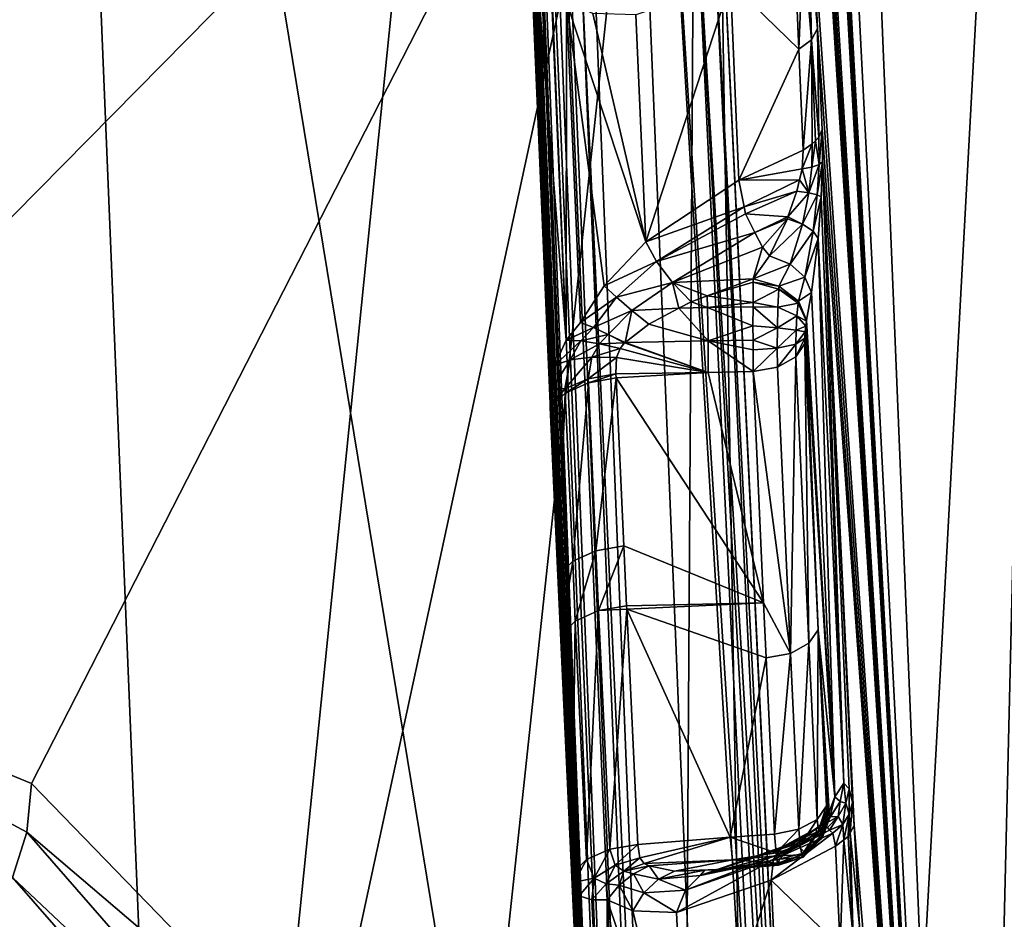
# Model space of a CAD drawing. Units: metres. Extents: x -0.149 to 0.148, y -0.211 to -0.001.
# Drawn here: x 0.027 to 0.03, y -0.165 to -0.163 of the extents above; entities that cross this region are included whole.
import ezdxf

# ---------------------------------------------------------------- set-up
doc = ezdxf.new("R2010")
doc.units = ezdxf.units.M
doc.layers.add('Object', color=8, linetype='CONTINUOUS')
doc.layers.add('Object_01', color=8, linetype='CONTINUOUS')

msp = doc.modelspace()

# ---------------------------------------------------------------- linework, layer by layer
at = {"layer": 'Object'}
for points in [[(0.030936, -0.173179, 0.352), (0.03011, -0.159154, 0.342397), (0.022029, -0.16027, 0.341251)], [(0.023152, -0.178028, 0.353412), (0.030936, -0.173179, 0.352), (0.022029, -0.16027, 0.341251)], [(0.029179, -0.160838, 0.33899), (0.03103, -0.160636, 0.338852), (0.030109, -0.176479, 0.3497)], [(0.030109, -0.176479, 0.3497), (0.03103, -0.160636, 0.338852), (0.031879, -0.175251, 0.348859)], [(0.029179, -0.160838, 0.33899), (0.030109, -0.176479, 0.3497), (0.029145, -0.161299, 0.339301)], [(0.029145, -0.161299, 0.339301), (0.024801, -0.163695, 0.339917), (0.022414, -0.162299, 0.338245)], [(0.029145, -0.161299, 0.339301), (0.026292, -0.16419, 0.340643), (0.024801, -0.163695, 0.339917)], [(0.027428, -0.164657, 0.341224), (0.026292, -0.16419, 0.340643), (0.029145, -0.161299, 0.339301)], [(0.029145, -0.161299, 0.339301), (0.028239, -0.165494, 0.341961), (0.027428, -0.164657, 0.341224)], [(0.029145, -0.161299, 0.339301), (0.028581, -0.166566, 0.342753), (0.028239, -0.165494, 0.341961)], [(0.030058, -0.176486, 0.3497), (0.028581, -0.166566, 0.342753), (0.029145, -0.161299, 0.339301)], [(0.029145, -0.161299, 0.339301), (0.030109, -0.176479, 0.3497), (0.030058, -0.176486, 0.3497)], [(0.026292, -0.16419, 0.340643), (0.027428, -0.164657, 0.341224), (0.027415, -0.164791, 0.341054)], [(0.026292, -0.16419, 0.340643), (0.027415, -0.164791, 0.341054), (0.027376, -0.164916, 0.340943)], [(0.027415, -0.164791, 0.341054), (0.027428, -0.164657, 0.341224), (0.028239, -0.165494, 0.341961)], [(0.027415, -0.164791, 0.341054), (0.028211, -0.165703, 0.341679), (0.027376, -0.164916, 0.340943)], [(0.027415, -0.164791, 0.341054), (0.028239, -0.165494, 0.341961), (0.028211, -0.165703, 0.341679)], [(0.027376, -0.164916, 0.340943), (0.02816, -0.165814, 0.341559), (0.027289, -0.165057, 0.3409)], [(0.027376, -0.164916, 0.340943), (0.028211, -0.165703, 0.341679), (0.02816, -0.165814, 0.341559)]]:
    msp.add_3dface(points, dxfattribs=at)
at = {"layer": 'Object_01'}
for points in [[(0.029416, -0.153866, 0.334217), (0.029351, -0.155515, 0.334284), (0.030023, -0.168661, 0.344347)], [(0.030023, -0.168661, 0.344347), (0.030209, -0.160839, 0.338991), (0.029416, -0.153866, 0.334217)], [(0.029351, -0.155515, 0.334284), (0.029404, -0.157349, 0.33556), (0.030023, -0.168661, 0.344347)], [(0.02858, -0.155591, 0.333196), (0.029067, -0.168169, 0.341891), (0.028563, -0.155544, 0.333266)], [(0.028563, -0.155544, 0.333266), (0.029067, -0.168169, 0.341891), (0.029068, -0.168161, 0.341904)], [(0.028563, -0.155544, 0.333266), (0.029068, -0.168161, 0.341904), (0.028631, -0.157481, 0.334743)], [(0.02861, -0.155618, 0.333154), (0.029114, -0.168235, 0.341793), (0.02858, -0.155591, 0.333196)], [(0.029114, -0.168235, 0.341793), (0.029098, -0.168223, 0.341812), (0.02858, -0.155591, 0.333196)], [(0.02858, -0.155591, 0.333196), (0.029098, -0.168223, 0.341812), (0.029067, -0.168169, 0.341891)], [(0.028632, -0.155638, 0.333124), (0.029158, -0.168267, 0.341744), (0.02861, -0.155618, 0.333154)], [(0.02861, -0.155618, 0.333154), (0.029158, -0.168267, 0.341744), (0.029114, -0.168235, 0.341793)], [(0.02871, -0.155672, 0.333069), (0.029215, -0.16829, 0.341709), (0.028632, -0.155638, 0.333124)], [(0.028632, -0.155638, 0.333124), (0.029215, -0.16829, 0.341709), (0.029158, -0.168267, 0.341744)], [(0.029254, -0.162084, 0.337221), (0.029215, -0.16829, 0.341709), (0.02871, -0.155672, 0.333069)], [(0.027451, -0.158421, 0.327628), (0.029468, -0.170697, 0.341422), (0.02886, -0.155888, 0.331283)], [(0.02886, -0.155888, 0.331283), (0.029468, -0.170697, 0.341422), (0.029327, -0.16217, 0.337091)], [(0.030383, -0.156054, 0.330784), (0.029416, -0.173879, 0.337095), (0.028796, -0.158825, 0.326788)], [(0.030383, -0.156054, 0.330784), (0.031001, -0.171067, 0.341064), (0.029416, -0.173879, 0.337095)], [(0.030023, -0.168661, 0.344347), (0.029404, -0.157349, 0.33556), (0.029413, -0.157626, 0.335751)], [(0.028631, -0.157481, 0.334743), (0.029068, -0.168161, 0.341904), (0.028667, -0.158659, 0.33555)], [(0.030023, -0.168661, 0.344347), (0.029413, -0.157626, 0.335751), (0.029421, -0.157904, 0.335941)], [(0.029421, -0.157904, 0.335941), (0.029422, -0.157991, 0.335978), (0.030023, -0.168661, 0.344347)], [(0.029422, -0.157991, 0.335978), (0.029486, -0.159823, 0.337254), (0.030023, -0.168661, 0.344347)], [(0.025304, -0.160793, 0.324234), (0.028061, -0.173266, 0.337793), (0.027451, -0.158421, 0.327628)], [(0.027451, -0.158421, 0.327628), (0.028061, -0.173266, 0.337793), (0.029468, -0.170697, 0.341422)], [(0.029068, -0.168161, 0.341904), (0.028668, -0.15867, 0.335558), (0.028667, -0.158659, 0.33555)], [(0.029068, -0.168161, 0.341904), (0.028683, -0.159134, 0.335875), (0.028668, -0.15867, 0.335558)], [(0.028796, -0.158825, 0.326788), (0.026997, -0.176524, 0.333445), (0.026375, -0.161408, 0.323095)], [(0.028796, -0.158825, 0.326788), (0.029416, -0.173879, 0.337095), (0.026997, -0.176524, 0.333445)], [(0.028689, -0.159299, 0.335988), (0.028683, -0.159134, 0.335875), (0.029068, -0.168161, 0.341904)], [(0.028689, -0.159299, 0.335988), (0.029068, -0.168161, 0.341904), (0.028711, -0.159956, 0.336438)], [(0.030023, -0.168661, 0.344347), (0.029486, -0.159823, 0.337254), (0.029496, -0.160101, 0.337445)], [(0.028711, -0.159956, 0.336438), (0.029068, -0.168161, 0.341904), (0.028755, -0.161134, 0.337244)], [(0.030023, -0.168661, 0.344347), (0.029496, -0.160101, 0.337445), (0.029507, -0.160379, 0.337635)], [(0.029507, -0.160379, 0.337635), (0.029507, -0.160467, 0.337672), (0.030023, -0.168661, 0.344347)], [(0.029507, -0.160467, 0.337672), (0.029583, -0.162299, 0.338949), (0.030023, -0.168661, 0.344347)], [(0.025304, -0.160793, 0.324234), (0.025916, -0.175693, 0.334436), (0.028061, -0.173266, 0.337793)], [(0.030023, -0.168661, 0.344347), (0.030307, -0.163121, 0.340553), (0.030209, -0.160839, 0.338991)], [(0.029068, -0.168161, 0.341904), (0.028755, -0.161145, 0.337252), (0.028755, -0.161134, 0.337244)], [(0.029068, -0.168161, 0.341904), (0.028774, -0.161609, 0.33757), (0.028755, -0.161145, 0.337252)], [(0.02878, -0.161774, 0.337683), (0.028774, -0.161609, 0.33757), (0.029068, -0.168161, 0.341904)], [(0.02878, -0.161774, 0.337683), (0.029068, -0.168161, 0.341904), (0.028807, -0.162432, 0.338133)], [(0.029557, -0.168403, 0.341547), (0.029215, -0.16829, 0.341709), (0.029254, -0.162084, 0.337221)], [(0.0293, -0.162105, 0.337187), (0.029603, -0.168424, 0.341512), (0.029254, -0.162084, 0.337221)], [(0.029254, -0.162084, 0.337221), (0.029603, -0.168424, 0.341512), (0.029557, -0.168403, 0.341547)], [(0.029325, -0.162136, 0.337141), (0.029628, -0.168454, 0.341466), (0.0293, -0.162105, 0.337187)], [(0.0293, -0.162105, 0.337187), (0.029628, -0.168454, 0.341466), (0.029603, -0.168424, 0.341512)], [(0.029327, -0.16217, 0.337091), (0.02963, -0.168488, 0.341416), (0.029325, -0.162136, 0.337141)], [(0.029325, -0.162136, 0.337141), (0.02963, -0.168488, 0.341416), (0.029628, -0.168454, 0.341466)], [(0.029468, -0.170697, 0.341422), (0.02963, -0.168488, 0.341416), (0.029327, -0.16217, 0.337091)], [(0.029566, -0.162329, 0.338905), (0.029578, -0.162607, 0.339096), (0.029572, -0.162319, 0.33892)], [(0.029572, -0.162319, 0.33892), (0.029595, -0.162576, 0.339139), (0.029583, -0.162299, 0.338949)], [(0.029572, -0.162319, 0.33892), (0.029578, -0.162607, 0.339096), (0.029595, -0.162576, 0.339139)], [(0.030023, -0.168661, 0.344347), (0.029583, -0.162299, 0.338949), (0.029595, -0.162576, 0.339139)], [(0.029555, -0.162338, 0.338894), (0.029531, -0.162355, 0.33887), (0.029543, -0.162633, 0.33906)], [(0.029555, -0.162338, 0.338894), (0.029543, -0.162633, 0.33906), (0.029578, -0.162607, 0.339096)], [(0.029578, -0.162607, 0.339096), (0.029566, -0.162329, 0.338905), (0.029555, -0.162338, 0.338894)], [(0.029543, -0.162633, 0.33906), (0.029531, -0.162355, 0.33887), (0.029355, -0.162449, 0.338755)], [(0.028807, -0.162432, 0.338133), (0.029068, -0.168161, 0.341904), (0.028858, -0.163609, 0.338939)], [(0.028807, -0.162432, 0.338133), (0.028858, -0.163609, 0.338939), (0.028815, -0.162455, 0.338167)], [(0.028815, -0.162455, 0.338167), (0.028858, -0.163609, 0.338939), (0.028863, -0.163568, 0.33893)], [(0.028815, -0.162455, 0.338167), (0.028863, -0.163568, 0.33893), (0.028827, -0.162492, 0.338221)], [(0.029121, -0.163164, 0.338982), (0.029355, -0.162449, 0.338755), (0.029094, -0.162538, 0.338553)], [(0.029378, -0.162994, 0.339128), (0.029355, -0.162449, 0.338755), (0.029121, -0.163164, 0.338982)], [(0.029378, -0.162994, 0.339128), (0.029543, -0.162633, 0.33906), (0.029355, -0.162449, 0.338755)], [(0.028863, -0.163568, 0.33893), (0.028871, -0.163504, 0.338915), (0.028827, -0.162492, 0.338221)], [(0.028827, -0.162492, 0.338221), (0.028871, -0.163504, 0.338915), (0.028902, -0.163435, 0.338927)], [(0.028827, -0.162492, 0.338221), (0.028902, -0.163435, 0.338927), (0.028862, -0.162503, 0.33829)], [(0.028862, -0.162503, 0.33829), (0.028902, -0.163435, 0.338927), (0.028903, -0.162502, 0.33834)], [(0.028902, -0.163435, 0.338927), (0.028941, -0.163386, 0.338944), (0.028903, -0.162502, 0.33834)], [(0.028941, -0.163386, 0.338944), (0.029007, -0.163285, 0.338946), (0.028903, -0.162502, 0.33834)], [(0.028903, -0.162502, 0.33834), (0.029007, -0.163285, 0.338946), (0.029121, -0.163164, 0.338982)], [(0.028903, -0.162502, 0.33834), (0.029121, -0.163164, 0.338982), (0.028975, -0.162534, 0.338431)], [(0.029121, -0.163164, 0.338982), (0.029094, -0.162538, 0.338553), (0.028975, -0.162534, 0.338431)], [(0.029598, -0.162875, 0.3393), (0.029595, -0.162576, 0.339139), (0.029578, -0.162607, 0.339096)], [(0.029607, -0.162854, 0.33933), (0.029595, -0.162576, 0.339139), (0.029598, -0.162875, 0.3393)], [(0.030023, -0.168661, 0.344347), (0.029595, -0.162576, 0.339139), (0.029607, -0.162854, 0.33933)], [(0.029578, -0.162607, 0.339096), (0.029543, -0.162633, 0.33906), (0.029555, -0.162911, 0.339251)], [(0.029578, -0.162607, 0.339096), (0.029555, -0.162911, 0.339251), (0.02958, -0.162894, 0.339273)], [(0.029598, -0.162875, 0.3393), (0.029578, -0.162607, 0.339096), (0.029589, -0.162885, 0.339286)], [(0.029589, -0.162885, 0.339286), (0.029578, -0.162607, 0.339096), (0.02958, -0.162894, 0.339273)], [(0.029555, -0.162911, 0.339251), (0.029543, -0.162633, 0.33906), (0.029378, -0.162994, 0.339128)], [(0.029598, -0.162875, 0.3393), (0.029599, -0.162951, 0.33933), (0.029607, -0.162854, 0.33933)], [(0.029607, -0.162854, 0.33933), (0.029599, -0.162951, 0.33933), (0.029608, -0.162943, 0.339367)], [(0.029607, -0.162854, 0.33933), (0.029608, -0.162943, 0.339367), (0.030023, -0.168661, 0.344347)], [(0.02958, -0.162894, 0.339273), (0.029555, -0.162911, 0.339251), (0.029552, -0.162963, 0.33927)], [(0.029579, -0.162958, 0.339297), (0.02958, -0.162894, 0.339273), (0.029552, -0.162963, 0.33927)], [(0.029589, -0.162885, 0.339286), (0.02958, -0.162894, 0.339273), (0.029579, -0.162958, 0.339297)], [(0.029589, -0.162885, 0.339286), (0.029579, -0.162958, 0.339297), (0.029599, -0.162951, 0.33933)], [(0.029599, -0.162951, 0.33933), (0.029598, -0.162875, 0.3393), (0.029589, -0.162885, 0.339286)], [(0.029552, -0.162963, 0.33927), (0.029555, -0.162911, 0.339251), (0.029378, -0.162994, 0.339128)], [(0.029608, -0.162943, 0.339367), (0.029599, -0.162951, 0.33933), (0.029594, -0.163034, 0.339329)], [(0.029608, -0.162943, 0.339367), (0.029594, -0.163034, 0.339329), (0.029605, -0.16304, 0.339371)], [(0.029667, -0.164656, 0.340373), (0.029608, -0.162943, 0.339367), (0.029605, -0.16304, 0.339371)], [(0.029682, -0.164671, 0.340499), (0.029608, -0.162943, 0.339367), (0.029667, -0.164656, 0.340373)], [(0.029682, -0.164671, 0.340499), (0.029691, -0.164709, 0.34058), (0.029608, -0.162943, 0.339367)], [(0.029608, -0.162943, 0.339367), (0.029691, -0.164709, 0.34058), (0.029696, -0.164772, 0.340643)], [(0.029608, -0.162943, 0.339367), (0.029696, -0.164772, 0.340643), (0.030023, -0.168661, 0.344347)], [(0.029552, -0.162963, 0.33927), (0.029378, -0.162994, 0.339128), (0.029545, -0.162993, 0.339267)], [(0.029571, -0.163029, 0.339292), (0.029552, -0.162963, 0.33927), (0.029545, -0.162993, 0.339267)], [(0.029579, -0.162958, 0.339297), (0.029552, -0.162963, 0.33927), (0.029571, -0.163029, 0.339292)], [(0.029599, -0.162951, 0.33933), (0.029579, -0.162958, 0.339297), (0.029571, -0.163029, 0.339292)], [(0.029599, -0.162951, 0.33933), (0.029571, -0.163029, 0.339292), (0.029594, -0.163034, 0.339329)], [(0.029121, -0.163164, 0.338982), (0.029392, -0.163067, 0.339157), (0.029378, -0.162994, 0.339128)], [(0.029545, -0.162993, 0.339267), (0.029378, -0.162994, 0.339128), (0.029392, -0.163067, 0.339157)], [(0.029545, -0.162993, 0.339267), (0.029392, -0.163067, 0.339157), (0.029538, -0.163024, 0.339264)], [(0.029545, -0.162993, 0.339267), (0.029538, -0.163024, 0.339264), (0.029571, -0.163029, 0.339292)], [(0.029538, -0.163024, 0.339264), (0.029392, -0.163067, 0.339157), (0.029396, -0.163087, 0.339165)], [(0.029538, -0.163024, 0.339264), (0.029396, -0.163087, 0.339165), (0.029513, -0.163095, 0.339232)], [(0.029571, -0.163029, 0.339292), (0.029538, -0.163024, 0.339264), (0.029513, -0.163095, 0.339232)], [(0.029571, -0.163029, 0.339292), (0.029513, -0.163095, 0.339232), (0.029553, -0.163115, 0.339256)], [(0.029594, -0.163034, 0.339329), (0.029571, -0.163029, 0.339292), (0.029553, -0.163115, 0.339256)], [(0.029594, -0.163034, 0.339329), (0.029553, -0.163115, 0.339256), (0.029583, -0.163134, 0.339293)], [(0.029605, -0.16304, 0.339371), (0.029594, -0.163034, 0.339329), (0.029583, -0.163134, 0.339293)], [(0.029605, -0.16304, 0.339371), (0.029583, -0.163134, 0.339293), (0.029596, -0.163155, 0.339338)], [(0.029667, -0.164656, 0.340373), (0.029605, -0.16304, 0.339371), (0.029596, -0.163155, 0.339338)], [(0.029121, -0.163164, 0.338982), (0.029151, -0.163218, 0.339024), (0.029392, -0.163067, 0.339157)], [(0.029151, -0.163218, 0.339024), (0.029396, -0.163087, 0.339165), (0.029392, -0.163067, 0.339157)], [(0.029151, -0.163218, 0.339024), (0.029422, -0.163138, 0.339162), (0.029396, -0.163087, 0.339165)], [(0.029513, -0.163095, 0.339232), (0.029396, -0.163087, 0.339165), (0.029422, -0.163138, 0.339162)], [(0.029513, -0.163095, 0.339232), (0.029422, -0.163138, 0.339162), (0.029512, -0.1631, 0.33923)], [(0.029512, -0.1631, 0.33923), (0.029422, -0.163138, 0.339162), (0.029443, -0.163178, 0.33916)], [(0.029512, -0.1631, 0.33923), (0.029443, -0.163178, 0.33916), (0.029462, -0.163202, 0.339148)], [(0.029553, -0.163115, 0.339256), (0.029512, -0.1631, 0.33923), (0.029462, -0.163202, 0.339148)], [(0.029553, -0.163115, 0.339256), (0.029513, -0.163095, 0.339232), (0.029512, -0.1631, 0.33923)], [(0.029195, -0.163276, 0.339043), (0.029422, -0.163138, 0.339162), (0.029151, -0.163218, 0.339024)], [(0.029195, -0.163276, 0.339043), (0.029443, -0.163178, 0.33916), (0.029422, -0.163138, 0.339162)], [(0.029462, -0.163202, 0.339148), (0.029519, -0.163225, 0.339164), (0.029553, -0.163115, 0.339256)], [(0.029583, -0.163134, 0.339293), (0.029553, -0.163115, 0.339256), (0.029519, -0.163225, 0.339164)], [(0.029583, -0.163134, 0.339293), (0.029519, -0.163225, 0.339164), (0.02956, -0.163261, 0.339197)], [(0.029596, -0.163155, 0.339338), (0.029583, -0.163134, 0.339293), (0.02956, -0.163261, 0.339197)], [(0.030023, -0.168661, 0.344347), (0.031066, -0.175475, 0.349013), (0.030307, -0.163121, 0.340553)], [(0.029007, -0.163285, 0.338946), (0.029151, -0.163218, 0.339024), (0.029121, -0.163164, 0.338982)], [(0.029596, -0.163155, 0.339338), (0.02956, -0.163261, 0.339197), (0.029578, -0.163303, 0.339241)], [(0.029642, -0.164693, 0.340197), (0.029596, -0.163155, 0.339338), (0.029578, -0.163303, 0.339241)], [(0.029667, -0.164656, 0.340373), (0.029596, -0.163155, 0.339338), (0.029642, -0.164693, 0.340197)], [(0.029417, -0.163266, 0.339082), (0.029443, -0.163178, 0.33916), (0.029195, -0.163276, 0.339043)], [(0.029417, -0.163266, 0.339082), (0.029462, -0.163202, 0.339148), (0.029443, -0.163178, 0.33916)], [(0.029007, -0.163285, 0.338946), (0.029041, -0.163316, 0.338985), (0.029151, -0.163218, 0.339024)], [(0.029195, -0.163276, 0.339043), (0.029151, -0.163218, 0.339024), (0.029041, -0.163316, 0.338985)], [(0.029417, -0.163266, 0.339082), (0.029519, -0.163225, 0.339164), (0.029462, -0.163202, 0.339148)], [(0.029488, -0.163286, 0.339089), (0.029519, -0.163225, 0.339164), (0.029417, -0.163266, 0.339082)], [(0.029488, -0.163286, 0.339089), (0.02956, -0.163261, 0.339197), (0.029519, -0.163225, 0.339164)], [(0.029195, -0.163276, 0.339043), (0.02929, -0.163313, 0.339047), (0.029417, -0.163266, 0.339082)], [(0.02929, -0.163313, 0.339047), (0.029417, -0.163275, 0.339073), (0.029417, -0.163266, 0.339082)], [(0.029488, -0.163286, 0.339089), (0.029417, -0.163266, 0.339082), (0.029417, -0.163275, 0.339073)], [(0.029542, -0.163327, 0.33912), (0.02956, -0.163261, 0.339197), (0.029488, -0.163286, 0.339089)], [(0.029542, -0.163327, 0.33912), (0.029578, -0.163303, 0.339241), (0.02956, -0.163261, 0.339197)], [(0.028941, -0.163386, 0.338944), (0.029041, -0.163316, 0.338985), (0.029007, -0.163285, 0.338946)], [(0.029041, -0.163316, 0.338985), (0.029083, -0.163353, 0.339009), (0.029195, -0.163276, 0.339043)], [(0.029195, -0.163276, 0.339043), (0.029083, -0.163353, 0.339009), (0.029212, -0.163347, 0.339029)], [(0.029246, -0.163329, 0.339035), (0.02929, -0.163313, 0.339047), (0.029195, -0.163276, 0.339043)], [(0.029195, -0.163276, 0.339043), (0.029212, -0.163347, 0.339029), (0.029246, -0.163329, 0.339035)], [(0.02929, -0.163313, 0.339047), (0.029417, -0.163331, 0.339038), (0.029417, -0.163275, 0.339073)], [(0.029488, -0.163286, 0.339089), (0.029417, -0.163275, 0.339073), (0.029488, -0.163294, 0.339082)], [(0.029488, -0.163294, 0.339082), (0.029417, -0.163275, 0.339073), (0.029417, -0.163331, 0.339038)], [(0.029488, -0.163294, 0.339082), (0.029417, -0.163331, 0.339038), (0.029485, -0.163344, 0.339052)], [(0.029541, -0.163333, 0.339115), (0.029488, -0.163294, 0.339082), (0.029485, -0.163344, 0.339052)], [(0.029542, -0.163327, 0.33912), (0.029488, -0.163286, 0.339089), (0.029488, -0.163294, 0.339082)], [(0.029542, -0.163327, 0.33912), (0.029488, -0.163294, 0.339082), (0.029541, -0.163333, 0.339115)], [(0.028941, -0.163386, 0.338944), (0.028977, -0.1634, 0.338979), (0.029041, -0.163316, 0.338985)], [(0.029041, -0.163316, 0.338985), (0.028977, -0.1634, 0.338979), (0.029083, -0.163353, 0.339009)], [(0.02929, -0.163313, 0.339047), (0.029246, -0.163329, 0.339035), (0.029291, -0.163345, 0.33903)], [(0.029291, -0.163345, 0.33903), (0.029417, -0.163331, 0.339038), (0.02929, -0.163313, 0.339047)], [(0.029564, -0.16338, 0.339167), (0.029542, -0.163327, 0.33912), (0.029541, -0.163333, 0.339115)], [(0.029564, -0.16338, 0.339167), (0.029578, -0.163303, 0.339241), (0.029542, -0.163327, 0.33912)], [(0.029642, -0.164693, 0.340197), (0.029578, -0.163303, 0.339241), (0.029564, -0.16338, 0.339167)], [(0.028977, -0.1634, 0.338979), (0.029018, -0.163419, 0.339002), (0.029083, -0.163353, 0.339009)], [(0.029018, -0.163419, 0.339002), (0.029064, -0.163441, 0.339014), (0.029083, -0.163353, 0.339009)], [(0.029083, -0.163353, 0.339009), (0.029064, -0.163441, 0.339014), (0.02913, -0.163391, 0.339015)], [(0.029083, -0.163353, 0.339009), (0.02913, -0.163391, 0.339015), (0.029212, -0.163347, 0.339029)], [(0.029293, -0.163437, 0.33902), (0.029212, -0.163347, 0.339029), (0.02913, -0.163391, 0.339015)], [(0.029291, -0.163345, 0.33903), (0.029246, -0.163329, 0.339035), (0.029212, -0.163347, 0.339029)], [(0.029291, -0.163345, 0.33903), (0.029212, -0.163347, 0.339029), (0.029293, -0.163437, 0.33902)], [(0.029291, -0.163345, 0.33903), (0.029417, -0.163343, 0.339035), (0.029417, -0.163331, 0.339038)], [(0.029291, -0.163345, 0.33903), (0.029416, -0.163395, 0.339023), (0.029417, -0.163343, 0.339035)], [(0.029293, -0.163437, 0.33902), (0.029416, -0.163395, 0.339023), (0.029291, -0.163345, 0.33903)], [(0.029417, -0.163343, 0.339035), (0.029416, -0.163395, 0.339023), (0.029484, -0.163401, 0.339041)], [(0.029485, -0.163344, 0.339052), (0.029417, -0.163331, 0.339038), (0.029417, -0.163343, 0.339035)], [(0.029485, -0.163344, 0.339052), (0.029417, -0.163343, 0.339035), (0.029484, -0.163401, 0.339041)], [(0.029538, -0.163368, 0.339095), (0.029485, -0.163344, 0.339052), (0.029484, -0.163401, 0.339041)], [(0.029541, -0.163333, 0.339115), (0.029485, -0.163344, 0.339052), (0.029538, -0.163368, 0.339095)], [(0.029564, -0.163382, 0.339165), (0.029541, -0.163333, 0.339115), (0.029538, -0.163368, 0.339095)], [(0.029564, -0.16338, 0.339167), (0.029541, -0.163333, 0.339115), (0.029564, -0.163382, 0.339165)], [(0.029538, -0.163368, 0.339095), (0.029484, -0.163401, 0.339041), (0.029536, -0.163407, 0.339087)], [(0.029562, -0.163396, 0.339156), (0.029538, -0.163368, 0.339095), (0.029536, -0.163407, 0.339087)], [(0.029564, -0.163382, 0.339165), (0.029538, -0.163368, 0.339095), (0.029562, -0.163396, 0.339156)], [(0.029564, -0.163382, 0.339165), (0.029562, -0.163396, 0.339156), (0.029561, -0.163412, 0.339152)], [(0.029564, -0.163382, 0.339165), (0.029561, -0.163412, 0.339152), (0.029562, -0.163412, 0.339164)], [(0.029562, -0.163412, 0.339164), (0.029642, -0.164693, 0.340197), (0.029564, -0.16338, 0.339167)], [(0.029562, -0.163412, 0.339164), (0.029564, -0.16338, 0.339167), (0.029564, -0.163382, 0.339165)], [(0.028902, -0.163435, 0.338927), (0.028977, -0.1634, 0.338979), (0.028941, -0.163386, 0.338944)], [(0.028942, -0.163437, 0.338971), (0.028977, -0.1634, 0.338979), (0.028902, -0.163435, 0.338927)], [(0.028942, -0.163437, 0.338971), (0.029018, -0.163419, 0.339002), (0.028977, -0.1634, 0.338979)], [(0.029293, -0.163437, 0.33902), (0.02913, -0.163391, 0.339015), (0.029064, -0.163441, 0.339014)], [(0.029293, -0.163437, 0.33902), (0.029417, -0.163435, 0.339027), (0.029416, -0.163395, 0.339023)], [(0.029484, -0.163401, 0.339041), (0.029416, -0.163395, 0.339023), (0.029417, -0.163435, 0.339027)], [(0.029484, -0.163401, 0.339041), (0.029417, -0.163435, 0.339027), (0.029483, -0.163457, 0.339047)], [(0.029536, -0.163407, 0.339087), (0.029484, -0.163401, 0.339041), (0.029483, -0.163457, 0.339047)], [(0.029536, -0.163407, 0.339087), (0.029483, -0.163457, 0.339047), (0.029535, -0.163446, 0.339092)], [(0.029561, -0.163412, 0.339152), (0.029536, -0.163407, 0.339087), (0.029535, -0.163446, 0.339092)], [(0.029562, -0.163396, 0.339156), (0.029536, -0.163407, 0.339087), (0.029561, -0.163412, 0.339152)], [(0.028871, -0.163504, 0.338915), (0.028942, -0.163437, 0.338971), (0.028902, -0.163435, 0.338927)], [(0.028913, -0.163489, 0.338969), (0.028942, -0.163437, 0.338971), (0.028871, -0.163504, 0.338915)], [(0.028913, -0.163489, 0.338969), (0.028994, -0.163445, 0.339002), (0.028942, -0.163437, 0.338971)], [(0.028994, -0.163445, 0.339002), (0.029018, -0.163419, 0.339002), (0.028942, -0.163437, 0.338971)], [(0.028994, -0.163445, 0.339002), (0.029063, -0.163442, 0.339013), (0.029018, -0.163419, 0.339002)], [(0.029018, -0.163419, 0.339002), (0.029063, -0.163442, 0.339013), (0.029064, -0.163441, 0.339014)], [(0.029293, -0.163524, 0.339053), (0.029293, -0.163437, 0.33902), (0.029064, -0.163441, 0.339014)], [(0.029293, -0.163437, 0.33902), (0.029417, -0.163461, 0.339029), (0.029417, -0.163435, 0.339027)], [(0.029417, -0.163521, 0.339057), (0.029417, -0.163461, 0.339029), (0.029293, -0.163437, 0.33902)], [(0.029417, -0.163521, 0.339057), (0.029293, -0.163437, 0.33902), (0.029293, -0.163524, 0.339053)], [(0.029483, -0.163457, 0.339047), (0.029417, -0.163435, 0.339027), (0.029417, -0.163461, 0.339029)], [(0.029561, -0.163412, 0.339152), (0.029535, -0.163446, 0.339092), (0.02956, -0.163429, 0.339154)], [(0.02956, -0.163429, 0.339154), (0.029535, -0.163446, 0.339092), (0.029535, -0.163481, 0.339108)], [(0.02956, -0.163429, 0.339154), (0.029535, -0.163481, 0.339108), (0.02956, -0.163444, 0.339161)], [(0.029561, -0.163412, 0.339152), (0.02956, -0.163429, 0.339154), (0.02956, -0.163444, 0.339161)], [(0.029562, -0.163412, 0.339164), (0.029561, -0.163412, 0.339152), (0.02956, -0.163444, 0.339161)], [(0.029562, -0.163412, 0.339164), (0.02956, -0.163444, 0.339161), (0.029596, -0.164233, 0.339701)], [(0.029596, -0.164233, 0.339701), (0.029642, -0.164693, 0.340197), (0.029562, -0.163412, 0.339164)], [(0.028973, -0.163482, 0.339007), (0.028994, -0.163445, 0.339002), (0.028913, -0.163489, 0.338969)], [(0.028973, -0.163482, 0.339007), (0.029051, -0.163458, 0.339016), (0.028994, -0.163445, 0.339002)], [(0.029041, -0.163483, 0.339023), (0.029051, -0.163458, 0.339016), (0.028973, -0.163482, 0.339007)], [(0.029051, -0.163458, 0.339016), (0.029063, -0.163442, 0.339013), (0.028994, -0.163445, 0.339002)], [(0.029293, -0.163524, 0.339053), (0.029051, -0.163458, 0.339016), (0.029041, -0.163483, 0.339023)], [(0.029063, -0.163442, 0.339013), (0.029051, -0.163458, 0.339016), (0.029293, -0.163524, 0.339053)], [(0.029293, -0.163524, 0.339053), (0.029064, -0.163441, 0.339014), (0.029063, -0.163442, 0.339013)], [(0.029417, -0.163521, 0.339057), (0.029484, -0.163509, 0.339071), (0.029483, -0.163457, 0.339047)], [(0.029483, -0.163457, 0.339047), (0.029417, -0.163461, 0.339029), (0.029417, -0.163521, 0.339057)], [(0.029535, -0.163446, 0.339092), (0.029483, -0.163457, 0.339047), (0.029484, -0.163509, 0.339071)], [(0.029535, -0.163446, 0.339092), (0.029484, -0.163509, 0.339071), (0.029535, -0.163481, 0.339108)], [(0.029571, -0.16427, 0.339648), (0.02956, -0.163444, 0.339161), (0.029535, -0.163481, 0.339108)], [(0.029596, -0.164233, 0.339701), (0.02956, -0.163444, 0.339161), (0.029571, -0.16427, 0.339648)], [(0.028898, -0.163569, 0.338995), (0.028913, -0.163489, 0.338969), (0.028863, -0.163568, 0.33893)], [(0.028863, -0.163568, 0.33893), (0.028913, -0.163489, 0.338969), (0.028871, -0.163504, 0.338915)], [(0.028962, -0.163541, 0.339032), (0.028973, -0.163482, 0.339007), (0.028898, -0.163569, 0.338995)], [(0.028898, -0.163569, 0.338995), (0.028973, -0.163482, 0.339007), (0.028913, -0.163489, 0.338969)], [(0.028962, -0.163541, 0.339032), (0.029041, -0.163483, 0.339023), (0.028973, -0.163482, 0.339007)], [(0.029039, -0.163528, 0.339046), (0.029041, -0.163483, 0.339023), (0.028962, -0.163541, 0.339032)], [(0.029293, -0.163524, 0.339053), (0.029041, -0.163483, 0.339023), (0.029039, -0.163528, 0.339046)], [(0.02952, -0.164298, 0.339611), (0.029535, -0.163481, 0.339108), (0.029484, -0.163509, 0.339071)], [(0.029571, -0.16427, 0.339648), (0.029535, -0.163481, 0.339108), (0.02952, -0.164298, 0.339611)], [(0.02952, -0.164298, 0.339611), (0.029484, -0.163509, 0.339071), (0.029417, -0.163521, 0.339057)], [(0.028899, -0.163581, 0.339002), (0.028962, -0.163541, 0.339032), (0.028898, -0.163569, 0.338995)], [(0.028899, -0.163581, 0.339002), (0.028963, -0.163552, 0.33904), (0.028962, -0.163541, 0.339032)], [(0.028963, -0.163552, 0.33904), (0.029039, -0.163528, 0.339046), (0.028962, -0.163541, 0.339032)], [(0.028963, -0.163552, 0.33904), (0.02904, -0.163539, 0.339053), (0.029039, -0.163528, 0.339046)], [(0.028984, -0.164015, 0.339357), (0.02904, -0.163539, 0.339053), (0.028963, -0.163552, 0.33904)], [(0.028984, -0.164015, 0.339357), (0.029061, -0.164002, 0.33937), (0.02904, -0.163539, 0.339053)], [(0.02904, -0.163539, 0.339053), (0.029293, -0.163524, 0.339053), (0.029039, -0.163528, 0.339046)], [(0.02904, -0.163539, 0.339053), (0.029446, -0.164159, 0.339494), (0.029293, -0.163524, 0.339053)], [(0.029061, -0.164002, 0.33937), (0.029446, -0.164159, 0.339494), (0.02904, -0.163539, 0.339053)], [(0.029446, -0.164159, 0.339494), (0.029417, -0.163521, 0.339057), (0.029293, -0.163524, 0.339053)], [(0.029446, -0.164159, 0.339494), (0.02952, -0.164298, 0.339611), (0.029417, -0.163521, 0.339057)], [(0.028863, -0.163568, 0.33893), (0.028858, -0.163609, 0.338939), (0.028898, -0.163569, 0.338995)], [(0.028858, -0.16362, 0.338947), (0.028899, -0.163581, 0.339002), (0.028898, -0.163569, 0.338995)], [(0.028858, -0.16362, 0.338947), (0.028898, -0.163569, 0.338995), (0.028858, -0.163609, 0.338939)], [(0.02892, -0.164044, 0.339319), (0.028963, -0.163552, 0.33904), (0.028899, -0.163581, 0.339002)], [(0.02892, -0.164044, 0.339319), (0.028984, -0.164015, 0.339357), (0.028963, -0.163552, 0.33904)], [(0.028879, -0.164083, 0.339264), (0.028899, -0.163581, 0.339002), (0.028858, -0.16362, 0.338947)], [(0.028879, -0.164083, 0.339264), (0.02892, -0.164044, 0.339319), (0.028899, -0.163581, 0.339002)], [(0.029068, -0.168161, 0.341904), (0.028858, -0.16362, 0.338947), (0.028858, -0.163609, 0.338939)], [(0.029068, -0.168161, 0.341904), (0.028879, -0.164083, 0.339264), (0.028858, -0.16362, 0.338947)], [(0.028991, -0.16418, 0.33947), (0.029061, -0.164002, 0.33937), (0.028984, -0.164015, 0.339357)], [(0.028991, -0.16418, 0.33947), (0.029068, -0.164167, 0.339483), (0.029061, -0.164002, 0.33937)], [(0.029061, -0.164002, 0.33937), (0.029068, -0.164167, 0.339483), (0.029446, -0.164159, 0.339494)], [(0.028927, -0.164209, 0.339432), (0.028984, -0.164015, 0.339357), (0.02892, -0.164044, 0.339319)], [(0.028927, -0.164209, 0.339432), (0.028991, -0.16418, 0.33947), (0.028984, -0.164015, 0.339357)], [(0.028887, -0.164248, 0.339377), (0.02892, -0.164044, 0.339319), (0.028879, -0.164083, 0.339264)], [(0.028887, -0.164248, 0.339377), (0.028927, -0.164209, 0.339432), (0.02892, -0.164044, 0.339319)], [(0.028887, -0.164248, 0.339377), (0.028879, -0.164083, 0.339264), (0.029068, -0.168161, 0.341904)], [(0.029069, -0.164176, 0.33949), (0.029068, -0.164167, 0.339483), (0.028991, -0.16418, 0.33947)], [(0.029446, -0.164159, 0.339494), (0.029068, -0.164167, 0.339483), (0.029069, -0.164176, 0.33949)], [(0.029446, -0.164159, 0.339494), (0.029069, -0.164176, 0.33949), (0.029453, -0.16431, 0.339597)], [(0.029446, -0.164159, 0.339494), (0.029453, -0.16431, 0.339597), (0.02952, -0.164298, 0.339611)], [(0.028958, -0.164866, 0.339883), (0.028991, -0.16418, 0.33947), (0.028927, -0.164209, 0.339432)], [(0.029022, -0.164838, 0.33992), (0.028991, -0.16418, 0.33947), (0.028958, -0.164866, 0.339883)], [(0.029022, -0.164838, 0.33992), (0.029069, -0.164176, 0.33949), (0.028991, -0.16418, 0.33947)], [(0.029099, -0.164825, 0.339934), (0.029069, -0.164176, 0.33949), (0.029022, -0.164838, 0.33992)], [(0.029069, -0.164176, 0.33949), (0.029099, -0.164825, 0.339934), (0.029354, -0.164805, 0.339931)], [(0.029453, -0.16431, 0.339597), (0.029069, -0.164176, 0.33949), (0.029354, -0.164805, 0.339931)], [(0.028917, -0.164906, 0.339827), (0.028927, -0.164209, 0.339432), (0.028887, -0.164248, 0.339377)], [(0.028917, -0.164906, 0.339827), (0.028958, -0.164866, 0.339883), (0.028927, -0.164209, 0.339432)], [(0.028887, -0.164248, 0.339377), (0.029068, -0.168161, 0.341904), (0.028917, -0.164906, 0.339827)], [(0.029594, -0.164756, 0.339981), (0.029596, -0.164233, 0.339701), (0.029571, -0.16427, 0.339648)], [(0.029619, -0.164718, 0.340033), (0.029596, -0.164233, 0.339701), (0.029594, -0.164756, 0.339981)], [(0.029619, -0.164718, 0.340033), (0.029623, -0.164727, 0.340064), (0.029596, -0.164233, 0.339701)], [(0.029623, -0.164727, 0.340064), (0.029627, -0.164735, 0.340095), (0.029596, -0.164233, 0.339701)], [(0.029596, -0.164233, 0.339701), (0.029627, -0.164735, 0.340095), (0.029642, -0.164693, 0.340197)], [(0.029543, -0.164783, 0.339944), (0.029571, -0.16427, 0.339648), (0.02952, -0.164298, 0.339611)], [(0.029594, -0.164756, 0.339981), (0.029571, -0.16427, 0.339648), (0.029543, -0.164783, 0.339944)], [(0.029476, -0.164796, 0.33993), (0.02952, -0.164298, 0.339611), (0.029453, -0.16431, 0.339597)], [(0.029543, -0.164783, 0.339944), (0.02952, -0.164298, 0.339611), (0.029476, -0.164796, 0.33993)], [(0.029453, -0.16431, 0.339597), (0.029354, -0.164805, 0.339931), (0.029476, -0.164796, 0.33993)], [(0.029642, -0.164693, 0.340197), (0.029657, -0.164706, 0.340376), (0.029667, -0.164656, 0.340373)], [(0.029667, -0.164656, 0.340373), (0.029657, -0.164706, 0.340376), (0.029673, -0.164711, 0.340488)], [(0.029667, -0.164656, 0.340373), (0.029673, -0.164711, 0.340488), (0.029682, -0.164671, 0.340499)], [(0.029682, -0.164671, 0.340499), (0.029673, -0.164711, 0.340488), (0.029682, -0.164741, 0.340559)], [(0.029682, -0.164671, 0.340499), (0.029682, -0.164741, 0.340559), (0.029691, -0.164709, 0.34058)], [(0.029642, -0.164693, 0.340197), (0.029627, -0.164735, 0.340095), (0.029629, -0.16475, 0.34022)], [(0.029642, -0.164693, 0.340197), (0.029629, -0.16475, 0.34022), (0.029657, -0.164706, 0.340376)], [(0.029629, -0.16475, 0.34022), (0.02963, -0.164749, 0.340381), (0.029657, -0.164706, 0.340376)], [(0.029657, -0.164706, 0.340376), (0.02963, -0.164749, 0.340381), (0.029652, -0.164748, 0.340479)], [(0.029657, -0.164706, 0.340376), (0.029652, -0.164748, 0.340479), (0.029673, -0.164711, 0.340488)], [(0.029673, -0.164711, 0.340488), (0.029652, -0.164748, 0.340479), (0.029664, -0.16477, 0.34054)], [(0.029673, -0.164711, 0.340488), (0.029664, -0.16477, 0.34054), (0.029682, -0.164741, 0.340559)], [(0.029691, -0.164709, 0.34058), (0.029682, -0.164741, 0.340559), (0.029685, -0.164793, 0.340614)], [(0.029691, -0.164709, 0.34058), (0.029685, -0.164793, 0.340614), (0.029696, -0.164772, 0.340643)], [(0.029619, -0.164718, 0.340033), (0.029594, -0.164756, 0.339981), (0.029597, -0.164786, 0.340011)], [(0.029619, -0.164718, 0.340033), (0.029597, -0.164786, 0.340011), (0.02962, -0.164731, 0.340046)], [(0.02962, -0.164731, 0.340046), (0.029597, -0.164786, 0.340011), (0.029601, -0.164804, 0.340047)], [(0.02962, -0.164731, 0.340046), (0.029601, -0.164804, 0.340047), (0.029622, -0.164738, 0.340062)], [(0.029622, -0.164738, 0.340062), (0.029601, -0.164804, 0.340047), (0.029605, -0.164809, 0.340087)], [(0.029622, -0.164738, 0.340062), (0.029605, -0.164809, 0.340087), (0.029624, -0.16474, 0.340079)], [(0.029624, -0.16474, 0.340079), (0.02961, -0.1648, 0.340127), (0.029627, -0.164735, 0.340095)], [(0.029629, -0.16475, 0.34022), (0.029627, -0.164735, 0.340095), (0.02961, -0.1648, 0.340127)], [(0.029623, -0.164727, 0.340064), (0.029619, -0.164718, 0.340033), (0.02962, -0.164731, 0.340046)], [(0.02962, -0.164731, 0.340046), (0.029622, -0.164738, 0.340062), (0.029623, -0.164727, 0.340064)], [(0.029623, -0.164727, 0.340064), (0.029622, -0.164738, 0.340062), (0.029627, -0.164735, 0.340095)], [(0.029622, -0.164738, 0.340062), (0.029624, -0.16474, 0.340079), (0.029627, -0.164735, 0.340095)], [(0.029594, -0.164756, 0.339981), (0.029543, -0.164783, 0.339944), (0.029547, -0.164828, 0.339988)], [(0.029594, -0.164756, 0.339981), (0.029547, -0.164828, 0.339988), (0.029597, -0.164786, 0.340011)], [(0.029592, -0.164797, 0.340243), (0.029591, -0.164781, 0.340387), (0.02963, -0.164749, 0.340381)], [(0.02963, -0.164749, 0.340381), (0.029591, -0.164781, 0.340387), (0.029592, -0.164781, 0.340389)], [(0.02963, -0.164749, 0.340381), (0.029592, -0.164781, 0.340389), (0.029652, -0.164748, 0.340479)], [(0.029592, -0.164781, 0.340389), (0.029622, -0.164778, 0.340473), (0.029652, -0.164748, 0.340479)], [(0.029629, -0.16475, 0.34022), (0.029592, -0.164797, 0.340243), (0.02963, -0.164749, 0.340381)], [(0.029629, -0.16475, 0.34022), (0.02961, -0.1648, 0.340127), (0.029592, -0.164797, 0.340243)], [(0.029624, -0.16474, 0.340079), (0.029605, -0.164809, 0.340087), (0.02961, -0.1648, 0.340127)], [(0.029652, -0.164748, 0.340479), (0.029622, -0.164778, 0.340473), (0.029628, -0.164785, 0.340495)], [(0.029652, -0.164748, 0.340479), (0.029628, -0.164785, 0.340495), (0.029664, -0.16477, 0.34054)], [(0.029682, -0.164741, 0.340559), (0.029664, -0.16477, 0.34054), (0.029667, -0.164812, 0.340588)], [(0.029682, -0.164741, 0.340559), (0.029667, -0.164812, 0.340588), (0.029679, -0.164803, 0.3406)], [(0.029679, -0.164803, 0.3406), (0.029685, -0.164793, 0.340614), (0.029682, -0.164741, 0.340559)], [(0.029637, -0.164794, 0.340526), (0.029473, -0.164866, 0.340394), (0.029467, -0.164923, 0.340449)], [(0.029637, -0.164794, 0.340526), (0.029467, -0.164923, 0.340449), (0.029644, -0.164829, 0.340565)], [(0.029628, -0.164785, 0.340495), (0.02948, -0.164855, 0.340374), (0.029473, -0.164866, 0.340394)], [(0.029628, -0.164785, 0.340495), (0.029473, -0.164866, 0.340394), (0.029637, -0.164794, 0.340526)], [(0.029543, -0.164783, 0.339944), (0.029476, -0.164796, 0.33993), (0.029481, -0.164848, 0.339981)], [(0.029622, -0.164778, 0.340473), (0.029498, -0.164831, 0.340327), (0.02948, -0.164855, 0.340374)], [(0.029622, -0.164778, 0.340473), (0.02948, -0.164855, 0.340374), (0.029628, -0.164785, 0.340495)], [(0.029543, -0.164783, 0.339944), (0.029481, -0.164848, 0.339981), (0.029547, -0.164828, 0.339988)], [(0.029592, -0.164781, 0.340389), (0.029498, -0.164831, 0.340327), (0.029622, -0.164778, 0.340473)], [(0.029592, -0.164781, 0.340389), (0.029522, -0.164826, 0.340287), (0.029498, -0.164831, 0.340327)], [(0.029591, -0.164781, 0.340387), (0.029537, -0.164823, 0.340261), (0.029522, -0.164826, 0.340287)], [(0.029591, -0.164781, 0.340387), (0.029522, -0.164826, 0.340287), (0.029592, -0.164781, 0.340389)], [(0.029592, -0.164797, 0.340243), (0.029537, -0.164823, 0.340261), (0.029591, -0.164781, 0.340387)], [(0.029597, -0.164786, 0.340011), (0.029547, -0.164828, 0.339988), (0.029551, -0.164853, 0.34004)], [(0.029597, -0.164786, 0.340011), (0.029551, -0.164853, 0.34004), (0.029601, -0.164804, 0.340047)], [(0.029664, -0.16477, 0.34054), (0.029628, -0.164785, 0.340495), (0.029637, -0.164794, 0.340526)], [(0.029664, -0.16477, 0.34054), (0.029637, -0.164794, 0.340526), (0.029644, -0.164829, 0.340565)], [(0.029644, -0.164829, 0.340565), (0.029667, -0.164812, 0.340588), (0.029664, -0.16477, 0.34054)], [(0.029679, -0.164803, 0.3406), (0.029693, -0.165081, 0.34079), (0.029685, -0.164793, 0.340614)], [(0.029685, -0.164793, 0.340614), (0.02971, -0.16505, 0.340834), (0.029696, -0.164772, 0.340643)], [(0.029685, -0.164793, 0.340614), (0.029693, -0.165081, 0.34079), (0.02971, -0.16505, 0.340834)], [(0.030023, -0.168661, 0.344347), (0.029696, -0.164772, 0.340643), (0.02971, -0.16505, 0.340834)], [(0.029099, -0.164825, 0.339934), (0.029105, -0.164862, 0.339967), (0.029354, -0.164805, 0.339931)], [(0.029354, -0.164805, 0.339931), (0.029105, -0.164862, 0.339967), (0.029117, -0.164877, 0.339988)], [(0.029354, -0.164805, 0.339931), (0.029117, -0.164877, 0.339988), (0.02936, -0.164867, 0.339999)], [(0.029476, -0.164796, 0.33993), (0.029354, -0.164805, 0.339931), (0.029481, -0.164848, 0.339981)], [(0.029481, -0.164848, 0.339981), (0.029354, -0.164805, 0.339931), (0.02936, -0.164867, 0.339999)], [(0.029592, -0.164797, 0.340243), (0.02956, -0.164848, 0.340156), (0.029537, -0.164823, 0.340261)], [(0.029601, -0.164804, 0.340047), (0.029551, -0.164853, 0.34004), (0.029555, -0.16486, 0.340099)], [(0.029601, -0.164804, 0.340047), (0.029555, -0.16486, 0.340099), (0.029605, -0.164809, 0.340087)], [(0.029605, -0.164809, 0.340087), (0.029555, -0.16486, 0.340099), (0.02956, -0.164848, 0.340156)], [(0.029592, -0.164797, 0.340243), (0.02961, -0.1648, 0.340127), (0.02956, -0.164848, 0.340156)], [(0.029605, -0.164809, 0.340087), (0.02956, -0.164848, 0.340156), (0.02961, -0.1648, 0.340127)], [(0.029667, -0.164812, 0.340588), (0.029644, -0.164829, 0.340565), (0.029657, -0.165107, 0.340755)], [(0.029667, -0.164812, 0.340588), (0.029657, -0.165107, 0.340755), (0.029693, -0.165081, 0.34079)], [(0.029693, -0.165081, 0.34079), (0.029679, -0.164803, 0.3406), (0.029667, -0.164812, 0.340588)], [(0.028958, -0.164866, 0.339883), (0.028979, -0.164918, 0.339947), (0.029022, -0.164838, 0.33992)], [(0.029022, -0.164838, 0.33992), (0.028979, -0.164918, 0.339947), (0.029037, -0.164882, 0.339965)], [(0.029022, -0.164838, 0.33992), (0.029037, -0.164882, 0.339965), (0.029099, -0.164825, 0.339934)], [(0.029099, -0.164825, 0.339934), (0.029037, -0.164882, 0.339965), (0.029105, -0.164862, 0.339967)], [(0.029522, -0.164826, 0.340287), (0.029537, -0.164823, 0.340261), (0.029271, -0.16491, 0.340162)], [(0.029271, -0.16491, 0.340162), (0.029537, -0.164823, 0.340261), (0.029489, -0.164865, 0.340175)], [(0.029271, -0.16491, 0.340162), (0.029498, -0.164831, 0.340327), (0.029522, -0.164826, 0.340287)], [(0.029271, -0.16491, 0.340162), (0.02948, -0.164855, 0.340374), (0.029498, -0.164831, 0.340327)], [(0.02936, -0.164867, 0.339999), (0.029482, -0.164856, 0.339999), (0.029481, -0.164848, 0.339981)], [(0.029657, -0.165107, 0.340755), (0.029644, -0.164829, 0.340565), (0.029467, -0.164923, 0.340449)], [(0.029547, -0.164828, 0.339988), (0.029481, -0.164848, 0.339981), (0.029482, -0.164856, 0.339999)], [(0.029547, -0.164828, 0.339988), (0.029482, -0.164856, 0.339999), (0.029551, -0.164853, 0.34004)], [(0.029537, -0.164823, 0.340261), (0.02956, -0.164848, 0.340156), (0.029489, -0.164865, 0.340175)], [(0.029489, -0.164865, 0.340175), (0.02956, -0.164848, 0.340156), (0.029555, -0.16486, 0.340099)], [(0.028917, -0.164906, 0.339827), (0.028925, -0.164929, 0.339862), (0.028958, -0.164866, 0.339883)], [(0.028958, -0.164866, 0.339883), (0.028925, -0.164929, 0.339862), (0.028979, -0.164918, 0.339947)], [(0.029037, -0.164882, 0.339965), (0.029061, -0.164898, 0.339997), (0.029105, -0.164862, 0.339967)], [(0.029105, -0.164862, 0.339967), (0.029061, -0.164898, 0.339997), (0.029117, -0.164877, 0.339988)], [(0.02936, -0.164867, 0.339999), (0.029117, -0.164877, 0.339988), (0.029131, -0.164884, 0.340001)], [(0.0292, -0.164898, 0.340047), (0.02936, -0.164867, 0.339999), (0.029131, -0.164884, 0.340001)], [(0.0292, -0.164898, 0.340047), (0.029362, -0.164892, 0.340088), (0.02936, -0.164867, 0.339999)], [(0.029206, -0.165012, 0.340247), (0.029467, -0.164923, 0.340449), (0.029473, -0.164866, 0.340394)], [(0.029206, -0.165012, 0.340247), (0.029473, -0.164866, 0.340394), (0.029231, -0.164951, 0.340211)], [(0.029231, -0.164951, 0.340211), (0.029473, -0.164866, 0.340394), (0.02948, -0.164855, 0.340374)], [(0.029231, -0.164951, 0.340211), (0.02948, -0.164855, 0.340374), (0.029271, -0.16491, 0.340162)], [(0.029271, -0.16491, 0.340162), (0.029489, -0.164865, 0.340175), (0.029362, -0.164888, 0.340124)], [(0.02936, -0.164867, 0.339999), (0.029484, -0.164876, 0.340043), (0.029482, -0.164856, 0.339999)], [(0.029362, -0.164892, 0.340088), (0.029484, -0.164876, 0.340043), (0.02936, -0.164867, 0.339999)], [(0.029489, -0.164865, 0.340175), (0.029487, -0.164882, 0.34011), (0.029362, -0.164888, 0.340124)], [(0.029482, -0.164856, 0.339999), (0.029484, -0.164876, 0.340043), (0.029551, -0.164853, 0.34004)], [(0.029551, -0.164853, 0.34004), (0.029484, -0.164876, 0.340043), (0.029486, -0.16488, 0.340087)], [(0.029551, -0.164853, 0.34004), (0.029486, -0.16488, 0.340087), (0.029555, -0.16486, 0.340099)], [(0.029555, -0.16486, 0.340099), (0.029486, -0.16488, 0.340087), (0.029487, -0.164882, 0.34011)], [(0.029555, -0.16486, 0.340099), (0.029487, -0.164882, 0.34011), (0.029489, -0.164865, 0.340175)], [(0.028979, -0.164918, 0.339947), (0.029012, -0.164933, 0.339996), (0.029037, -0.164882, 0.339965)], [(0.029037, -0.164882, 0.339965), (0.029012, -0.164933, 0.339996), (0.029061, -0.164898, 0.339997)], [(0.029012, -0.164933, 0.339996), (0.029048, -0.164937, 0.340031), (0.029061, -0.164898, 0.339997)], [(0.029061, -0.164898, 0.339997), (0.029048, -0.164937, 0.340031), (0.029087, -0.164906, 0.34002)], [(0.029131, -0.164884, 0.340001), (0.029117, -0.164877, 0.339988), (0.029061, -0.164898, 0.339997)], [(0.029061, -0.164898, 0.339997), (0.029087, -0.164906, 0.34002), (0.029131, -0.164884, 0.340001)], [(0.029156, -0.16492, 0.340081), (0.029131, -0.164884, 0.340001), (0.029087, -0.164906, 0.34002)], [(0.0292, -0.164898, 0.340047), (0.029131, -0.164884, 0.340001), (0.029156, -0.16492, 0.340081)], [(0.029284, -0.164896, 0.340089), (0.0292, -0.164898, 0.340047), (0.029156, -0.16492, 0.340081)], [(0.029271, -0.16491, 0.340162), (0.029284, -0.164896, 0.340089), (0.029156, -0.16492, 0.340081)], [(0.029284, -0.164896, 0.340089), (0.029362, -0.164892, 0.340088), (0.0292, -0.164898, 0.340047)], [(0.029362, -0.164888, 0.340124), (0.02932, -0.164895, 0.340107), (0.029271, -0.16491, 0.340162)], [(0.02932, -0.164895, 0.340107), (0.029284, -0.164896, 0.340089), (0.029271, -0.16491, 0.340162)], [(0.02932, -0.164895, 0.340107), (0.029362, -0.164892, 0.340088), (0.029284, -0.164896, 0.340089)], [(0.029362, -0.164888, 0.340124), (0.029362, -0.164892, 0.340088), (0.02932, -0.164895, 0.340107)], [(0.029362, -0.164892, 0.340088), (0.029486, -0.16488, 0.340087), (0.029484, -0.164876, 0.340043)], [(0.029487, -0.164882, 0.34011), (0.029486, -0.16488, 0.340087), (0.029362, -0.164892, 0.340088)], [(0.029362, -0.164888, 0.340124), (0.029487, -0.164882, 0.34011), (0.029362, -0.164892, 0.340088)], [(0.028917, -0.164906, 0.339827), (0.029068, -0.168161, 0.341904), (0.028975, -0.166083, 0.340633)], [(0.028917, -0.164906, 0.339827), (0.028975, -0.166083, 0.340633), (0.028925, -0.164929, 0.339862)], [(0.028925, -0.164929, 0.339862), (0.028938, -0.164966, 0.339915), (0.028979, -0.164918, 0.339947)], [(0.028925, -0.164929, 0.339862), (0.028975, -0.166083, 0.340633), (0.02898, -0.166042, 0.340624)], [(0.028925, -0.164929, 0.339862), (0.02898, -0.166042, 0.340624), (0.028938, -0.164966, 0.339915)], [(0.028938, -0.164966, 0.339915), (0.028973, -0.164977, 0.339984), (0.028979, -0.164918, 0.339947)], [(0.028979, -0.164918, 0.339947), (0.028973, -0.164977, 0.339984), (0.029012, -0.164933, 0.339996)], [(0.029116, -0.164958, 0.340108), (0.029087, -0.164906, 0.34002), (0.029048, -0.164937, 0.340031)], [(0.029156, -0.16492, 0.340081), (0.029087, -0.164906, 0.34002), (0.029116, -0.164958, 0.340108)], [(0.029231, -0.164951, 0.340211), (0.029156, -0.16492, 0.340081), (0.029116, -0.164958, 0.340108)], [(0.029271, -0.16491, 0.340162), (0.029156, -0.16492, 0.340081), (0.029231, -0.164951, 0.340211)], [(0.029237, -0.165638, 0.340676), (0.029467, -0.164923, 0.340449), (0.029206, -0.165012, 0.340247)], [(0.029493, -0.165468, 0.340822), (0.029467, -0.164923, 0.340449), (0.029237, -0.165638, 0.340676)], [(0.029493, -0.165468, 0.340822), (0.029657, -0.165107, 0.340755), (0.029467, -0.164923, 0.340449)], [(0.028973, -0.164977, 0.339984), (0.029015, -0.164977, 0.340034), (0.029012, -0.164933, 0.339996)], [(0.029012, -0.164933, 0.339996), (0.029015, -0.164977, 0.340034), (0.029048, -0.164937, 0.340031)], [(0.029086, -0.165008, 0.340125), (0.029048, -0.164937, 0.340031), (0.029015, -0.164977, 0.340034)], [(0.029116, -0.164958, 0.340108), (0.029048, -0.164937, 0.340031), (0.029086, -0.165008, 0.340125)], [(0.029231, -0.164951, 0.340211), (0.029116, -0.164958, 0.340108), (0.029206, -0.165012, 0.340247)], [(0.02898, -0.166042, 0.340624), (0.028988, -0.165978, 0.340609), (0.028938, -0.164966, 0.339915)], [(0.028938, -0.164966, 0.339915), (0.028988, -0.165978, 0.340609), (0.029018, -0.165909, 0.340621)], [(0.028938, -0.164966, 0.339915), (0.029018, -0.165909, 0.340621), (0.028973, -0.164977, 0.339984)], [(0.028973, -0.164977, 0.339984), (0.029018, -0.165909, 0.340621), (0.029015, -0.164977, 0.340034)], [(0.029018, -0.165909, 0.340621), (0.029058, -0.16586, 0.340638), (0.029015, -0.164977, 0.340034)], [(0.029058, -0.16586, 0.340638), (0.029124, -0.165758, 0.34064), (0.029015, -0.164977, 0.340034)], [(0.029015, -0.164977, 0.340034), (0.029124, -0.165758, 0.34064), (0.029237, -0.165638, 0.340676)], [(0.029015, -0.164977, 0.340034), (0.029237, -0.165638, 0.340676), (0.029086, -0.165008, 0.340125)], [(0.029206, -0.165012, 0.340247), (0.029116, -0.164958, 0.340108), (0.029086, -0.165008, 0.340125)], [(0.029237, -0.165638, 0.340676), (0.029206, -0.165012, 0.340247), (0.029086, -0.165008, 0.340125)]]:
    msp.add_3dface(points, dxfattribs=at)

doc.saveas('drawing.dxf')
